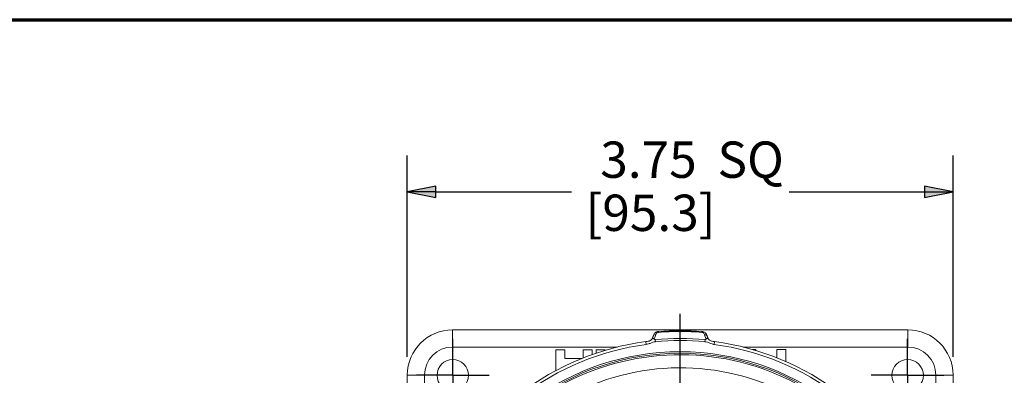
# Paper-space layout 'Layout1' of a CAD drawing. Units: inches. Extents: x 1 to 17.4, y 1.1 to 11.5.
# Drawn here: x 2.8 to 6.2, y 10.2 to 11.5 of the extents above; entities that cross this region are included whole.
import ezdxf

# ---------------------------------------------------------------- set-up
doc = ezdxf.new("R2010")
doc.units = ezdxf.units.IN
doc.header["$MEASUREMENT"] = 0
for name, color, linetype, lineweight in [('Border (ANSI)', 7, 'Continuous', 70), ('Center Mark (ANSI)', 7, 'Continuous', 25), ('Dimension (ANSI)', 7, 'Continuous', 25), ('Visible (ANSI)', 7, 'Continuous', 18), ('Visible Narrow (ANSI)', 7, 'Continuous', 18)]:
    doc.layers.add(name, color=color, linetype=linetype, lineweight=lineweight)
doc.styles.get("Standard").update_dxf_attribs({"font": 'tahoma.ttf'})

# ---------------------------------------------------------------- blocks, each defined once
blk = doc.blocks.new('CustomObjectsInViewport4_0')
at = {"layer": 'Center Mark (ANSI)'}
for p, q in [((4.419, 8.9166), (4.419, 9.6664)), ((3.6377, 9.4549), (3.6377, 9.5799)), ((5.2002, 9.4549), (5.2002, 9.5799)), ((3.6377, 9.4549), (3.5127, 9.4549)), ((3.6377, 9.4549), (3.7627, 9.4549)), ((3.6377, 9.4549), (3.6377, 9.3299)), ((5.2002, 9.4549), (5.0752, 9.4549)), ((5.2002, 9.4549), (5.3252, 9.4549)), ((5.2002, 9.4549), (5.2002, 9.3299))]:
    blk.add_line(p, q, dxfattribs=at)
at = {"layer": 'Visible (ANSI)'}
for p, q in [((5.201, 9.6111), (3.637, 9.6111)), ((4.0228, 9.5428), (3.992, 9.5428)), ((3.992, 9.5428), (3.992, 9.4714)), ((4.0228, 9.5124), (4.0228, 9.5428)), ((4.1168, 9.5428), (4.086, 9.5428)), ((4.086, 9.5428), (4.086, 9.515)), ((4.1168, 9.5265), (4.1168, 9.5428)), ((4.1612, 9.5426), (4.1304, 9.5426)), ((4.1304, 9.5426), (4.1304, 9.5312)), ((4.1612, 9.541), (4.1612, 9.5426)), ((4.6786, 9.5434), (4.6683, 9.5434)), ((4.6786, 9.5404), (4.6786, 9.5434)), ((4.7514, 9.5434), (4.7514, 9.5152)), ((4.7822, 9.5434), (4.7514, 9.5434)), ((4.7822, 9.5024), (4.7822, 9.5434)), ((4.0796, 9.5124), (4.0228, 9.5124)), ((3.4815, 9.4556), (3.4815, 7.8916)), ((5.3565, 7.8916), (5.3565, 9.4556))]:
    blk.add_line(p, q, dxfattribs=at)
for centre in [(3.6377, 9.4549), (5.2002, 9.4549)]:
    blk.add_circle(centre, 0.0542, dxfattribs=at)
for centre, start, end in [((3.637, 9.4556), 90, 180), ((5.201, 9.4556), 0, 90)]:
    blk.add_arc(centre, 0.1555, start, end, dxfattribs=at)
at = {"layer": 'Visible (ANSI)', "extrusion": (0, 0, -1)}
for radius, start, end in [(0.9349, 85.4047, 94.5953), (0.9048, 52.498, 82.502), (0.9048, 97.498, 127.502)]:
    blk.add_arc((-4.419, 8.6736), radius, start, end, dxfattribs=at)
at = {"layer": 'Visible (ANSI)'}
for points, knots in [([(4.3009, 9.5707), (4.3036, 9.5711), (4.3064, 9.5713), (4.3115, 9.5722), (4.3138, 9.573), (4.3167, 9.5747), (4.3175, 9.5753), (4.3188, 9.5763), (4.3194, 9.5768), (4.3204, 9.5778), (4.3209, 9.5782), (4.3217, 9.5792), (4.322, 9.5797), (4.3224, 9.5801)], [0, 0, 0, 0, 0.0417011, 0.0417011, 0.078697, 0.078697, 0.0933371, 0.0933371, 0.1050395, 0.1050395, 0.1166065, 0.1166065, 0.128868, 0.128868, 0.128868, 0.128868]), ([(4.3258, 9.5886), (4.3257, 9.588), (4.3256, 9.5875), (4.3253, 9.5863), (4.3252, 9.5857), (4.3248, 9.5846), (4.3245, 9.584), (4.324, 9.5829), (4.3237, 9.5823), (4.3231, 9.5812), (4.3227, 9.5807), (4.3224, 9.5801)], [0, 0, 0, 0, 0.01891212, 0.01891212, 0.03782423, 0.03782423, 0.05673635, 0.05673635, 0.07564846, 0.07564846, 0.09456058, 0.09456058, 0.09456058, 0.09456058]), ([(4.3258, 9.5886), (4.3261, 9.5901), (4.3265, 9.5917), (4.3277, 9.5946), (4.3285, 9.5961), (4.3305, 9.5988), (4.3317, 9.6001), (4.3346, 9.6024), (4.3362, 9.6034), (4.3399, 9.6049), (4.3419, 9.6054), (4.344, 9.6056), (4.3441, 9.6056), (4.3441, 9.6056)], [0, 0, 0, 0, 0.01614089, 0.01614089, 0.03228178, 0.03228178, 0.04842267, 0.04842267, 0.06456356, 0.06456356, 0.08040133, 0.08040133, 0.08070444, 0.08070444, 0.08070444, 0.08070444]), ([(4.4939, 9.6056), (4.4958, 9.6054), (4.4977, 9.605), (4.5013, 9.6036), (4.5029, 9.6027), (4.5059, 9.6005), (4.5071, 9.5992), (4.5092, 9.5965), (4.5101, 9.5951), (4.5114, 9.5922), (4.5118, 9.5907), (4.5121, 9.589), (4.5121, 9.5888), (4.5122, 9.5886)], [0, 0, 0, 0, 0.01479738, 0.01479738, 0.0304845, 0.0304845, 0.04662574, 0.04662574, 0.06276697, 0.06276697, 0.07890821, 0.07890821, 0.08070619, 0.08070619, 0.08070619, 0.08070619]), ([(4.5122, 9.5886), (4.5123, 9.588), (4.5124, 9.5875), (4.5127, 9.5863), (4.5128, 9.5857), (4.5132, 9.5846), (4.5135, 9.584), (4.514, 9.5829), (4.5143, 9.5823), (4.5149, 9.5812), (4.5153, 9.5807), (4.5156, 9.5801)], [0, 0, 0, 0, 0.01891436, 0.01891436, 0.03782872, 0.03782872, 0.05674308, 0.05674308, 0.07565744, 0.07565744, 0.0945718, 0.0945718, 0.0945718, 0.0945718]), ([(4.5156, 9.5801), (4.5161, 9.5795), (4.5166, 9.5789), (4.5178, 9.5776), (4.5185, 9.5769), (4.5201, 9.5755), (4.5212, 9.5747), (4.5237, 9.5733), (4.5251, 9.5727), (4.5284, 9.5718), (4.5302, 9.5716), (4.5337, 9.5712), (4.5354, 9.571), (4.5371, 9.5707)], [0, 0, 0, 0, 0.0162334, 0.0162334, 0.031619, 0.031619, 0.051381, 0.051381, 0.0752521, 0.0752521, 0.1028053, 0.1028053, 0.1288397, 0.1288397, 0.1288397, 0.1288397])]:
    blk.add_open_spline(points, degree=3, knots=knots, dxfattribs=at)
at = {"layer": 'Visible Narrow (ANSI)'}
for p, q in [((3.637, 9.6111), (3.637, 9.5521)), ((5.201, 9.6111), (5.201, 9.5521)), ((4.3338, 9.5705), (4.3331, 9.5775)), ((4.3443, 9.6026), (4.3441, 9.6056)), ((4.4937, 9.6026), (4.4939, 9.6056)), ((4.5049, 9.5775), (4.5042, 9.5705)), ((3.637, 9.5521), (4.2023, 9.5521)), ((4.3009, 9.5707), (4.3022, 9.5608)), ((4.5358, 9.5608), (4.5371, 9.5707)), ((4.6357, 9.5521), (5.201, 9.5521)), ((3.5405, 9.4556), (3.4815, 9.4556)), ((3.5405, 8.8903), (3.5405, 9.4556)), ((5.3565, 9.4556), (5.2975, 9.4556)), ((5.2975, 9.4556), (5.2975, 8.8903))]:
    blk.add_line(p, q, dxfattribs=at)
for radius, start, end in [(0.9079, 84.5713, 95.4287), (0.8624, 16.9764, 163.0236), (0.8521, 51.436, 163.0109)]:
    blk.add_arc((4.419, 8.6736), radius, start, end, dxfattribs=at)
at = {"layer": 'Visible Narrow (ANSI)', "extrusion": (0, 0, -1)}
for centre, radius, start, end in [((-4.419, 8.6736), 0.9009, 84.5713, 95.4287), ((-4.419, 8.6736), 0.932, 85.4047, 94.5953), ((-3.637, 9.4556), 0.0965, 0, 90), ((-4.419, 8.6736), 0.8948, 52.498, 82.502), ((-4.419, 8.6736), 0.8948, 97.498, 127.502), ((-5.201, 9.4556), 0.0965, 90, 180), ((-4.419, 8.6736), 0.8574, 16.9764, 163.0236), ((-4.419, 8.6736), 0.8071, 14.896, 128.564)]:
    blk.add_arc(centre, radius, start, end, dxfattribs=at)
for centre, major_axis, ratio, start_param, end_param in [((4.3305, 9.5743), (-0.00813, 0.00582), 0.601047, 0.000042, 1.085964), ((4.3357, 9.5871), (-0.00989, 0.00149), 0.696673, 0, 1.401288), ((4.5075, 9.5743), (0.00813, 0.00582), 0.601032, 5.197249, 6.283148)]:
    blk.add_ellipse(centre, major_axis=major_axis, ratio=ratio, start_param=start_param, end_param=end_param, dxfattribs=at)
at = {"layer": 'Visible Narrow (ANSI)'}
blk.add_ellipse((4.5023, 9.5871), major_axis=(0.00989, 0.00149), ratio=0.696673, start_param=0, end_param=1.401288, dxfattribs=at)
for points, knots in [([(4.3331, 9.5775), (4.3311, 9.5773), (4.3291, 9.578), (4.329, 9.5794), (4.3289, 9.5801), (4.3293, 9.5807), (4.3298, 9.5813)], [0, 0, 0, 0, 0.681004, 0.681004, 0.681004, 1, 1, 1, 1]), ([(4.3298, 9.5813), (4.3301, 9.5817), (4.3303, 9.5821), (4.333, 9.5862), (4.3345, 9.5902), (4.3351, 9.5942)], [-0.09456058, -0.09456058, -0.09456058, -0.09456058, -0.0854398, -0.0854398, 0, 0, 0, 0]), ([(4.3351, 9.5942), (4.3353, 9.5955), (4.3358, 9.5969), (4.3373, 9.5991), (4.3381, 9.6001), (4.3401, 9.6014), (4.3411, 9.6019), (4.3429, 9.6024), (4.3436, 9.6026), (4.3443, 9.6026)], [0, 0, 0, 0, 0.02912139, 0.02912139, 0.05204719, 0.05204719, 0.06968242, 0.06968242, 0.08070444, 0.08070444, 0.08070444, 0.08070444]), ([(4.4937, 9.6026), (4.495, 9.6025), (4.4964, 9.6021), (4.4995, 9.6005), (4.501, 9.599), (4.5024, 9.5963), (4.5028, 9.5952), (4.5029, 9.5942)], [0, 0, 0, 0, 0.02078615, 0.02078615, 0.05766002, 0.05766002, 0.08070619, 0.08070619, 0.08070619, 0.08070619]), ([(4.5082, 9.5813), (4.5091, 9.5801), (4.5092, 9.5784), (4.5076, 9.5777), (4.5069, 9.5774), (4.5059, 9.5774), (4.5049, 9.5775)], [0, 0, 0, 0, 0.662438, 0.662438, 0.662438, 1, 1, 1, 1]), ([(4.3022, 9.5608), (4.3033, 9.5609), (4.3063, 9.5616), (4.3104, 9.563), (4.3135, 9.564), (4.3173, 9.5655), (4.3206, 9.5667), (4.3239, 9.5679), (4.3274, 9.5691), (4.3297, 9.5697), (4.3316, 9.5702), (4.3331, 9.5704), (4.3338, 9.5705)], [0, 0, 0, 0, 0.321845, 0.321845, 0.321845, 0.560918, 0.560918, 0.560918, 0.801006, 0.801006, 0.801006, 1, 1, 1, 1]), ([(4.5042, 9.5705), (4.5053, 9.5704), (4.5083, 9.5699), (4.5123, 9.5685), (4.5172, 9.5669), (4.5237, 9.5643), (4.5285, 9.5627), (4.5322, 9.5614), (4.5348, 9.5609), (4.5358, 9.5608)], [0, 0, 0, 0, 0.320674, 0.320674, 0.320674, 0.70287, 0.70287, 0.70287, 1, 1, 1, 1])]:
    blk.add_open_spline(points, degree=3, knots=knots, dxfattribs=at)
blk.add_open_spline([(4.5029, 9.5942), (4.5036, 9.5898), (4.5053, 9.5854), (4.5082, 9.5813)], degree=3, dxfattribs=at)
blk = doc.blocks.new('CustomObjectsInViewport1_0')
at = {"layer": 'Border (ANSI)'}
blk.add_line((0.3225, 10.6775), (16.6775, 10.6775), dxfattribs=at)
at = {"layer": 'Dimension (ANSI)'}
for p, q in [((3.4815, 9.5181), (3.4815, 10.2106)), ((5.3565, 9.5181), (5.3565, 10.2106)), ((3.5799, 10.1052), (3.4815, 10.0856)), ((3.4815, 10.0856), (3.5799, 10.0659)), ((3.5799, 10.0856), (3.4815, 10.0856)), ((3.5799, 10.0659), (3.5799, 10.1052)), ((3.5799, 10.0856), (4.0451, 10.0856)), ((4.7929, 10.0856), (5.2581, 10.0856)), ((5.2581, 10.1052), (5.2581, 10.0659)), ((5.3565, 10.0856), (5.2581, 10.1052)), ((5.2581, 10.0659), (5.3565, 10.0856)), ((5.2581, 10.0856), (5.3565, 10.0856))]:
    blk.add_line(p, q, dxfattribs=at)
at = {"layer": 'Dimension (ANSI)', "linetype": 'Continuous'}
for points in [[(3.5799, 10.1052), (3.5799, 10.0856), (3.4815, 10.0856)], [(3.4815, 10.0856), (3.5799, 10.0856), (3.5799, 10.0659)], [(5.2581, 10.1052), (5.3565, 10.0856), (5.2581, 10.0856)], [(5.2581, 10.0856), (5.3565, 10.0856), (5.2581, 10.0659)]]:
    blk.add_solid(points, dxfattribs=at)
at = {"layer": 'Dimension (ANSI)', "char_height": 0.125, "attachment_point": 1}
for s, insert in [('\\fCalibri Light|b0|i0;\\W1.;3.75', (4.1444, 10.2587)), ('\\fCalibri Light|b0|i0;\\W1.;SQ', (4.5471, 10.2587)), ('\\fCalibri Light|b0|i0;\\W1.;[95.3]', (4.0938, 10.0761))]:
    blk.add_mtext(s, dxfattribs=dict(at, insert=insert))

psp = doc.layouts.get("Layout1")

# ---------------------------------------------------------------- block references
for name in ['CustomObjectsInViewport1_0', 'CustomObjectsInViewport4_0']:
    psp.add_blockref(name, (0.6814, 0.7809))

doc.saveas('drawing.dxf')
